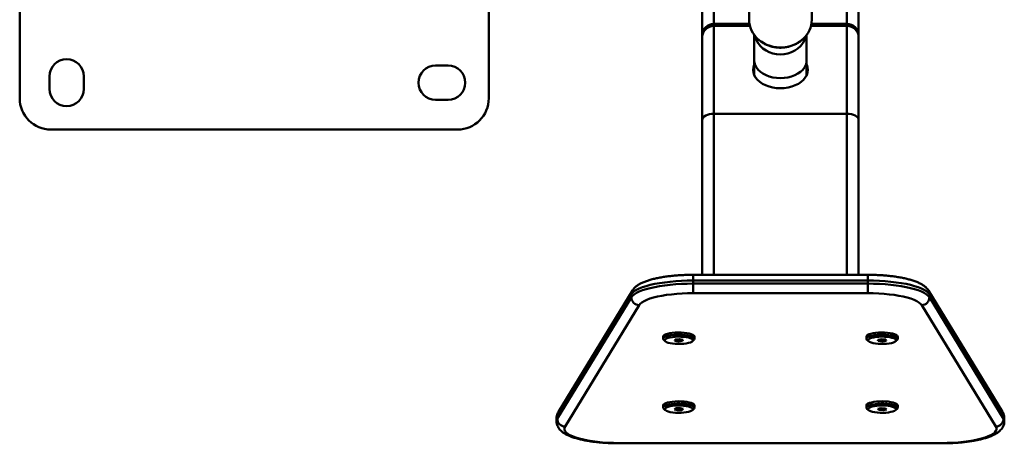
# Paper-space layout 'Лист1' of a CAD drawing. Units: millimetres. Extents: x -4610 to 2645, y -3370 to 2647.
# Drawn here: x -3610 to -2980, y -1925 to -1654 of the extents above; entities that cross this region are included whole.
import ezdxf

# ---------------------------------------------------------------- set-up
doc = ezdxf.new("R2010")
doc.units = ezdxf.units.MM

psp = doc.layouts.new('Лист1')

# ---------------------------------------------------------------- linework, layer by layer
at = {"color": 7, "linetype": 'Continuous', "lineweight": 50}
for p, q in [((-3610.16, -1444.42), (-3610.16, -1704.42)), ((-3173.64, -1663.86), (-3173.64, -1526.87)), ((-3073.64, -1663.86), (-3073.64, -1526.87)), ((-3310.16, -1704.42), (-3310.16, -1584.05)), ((-3143.64, -1605.91), (-3143.64, -1654.18)), ((-3103.64, -1654.18), (-3103.64, -1605.91)), ((-3143.42, -1656.82), (-3166.14, -1656.82)), ((-3166.14, -1658.19), (-3166.14, -1714.27)), ((-3166.14, -1658.19), (-3143.12, -1658.19)), ((-3104.16, -1658.19), (-3081.14, -1658.19)), ((-3081.14, -1656.82), (-3103.86, -1656.82)), ((-3081.14, -1658.19), (-3081.14, -1714.27)), ((-3173.64, -1665.22), (-3173.64, -1663.86)), ((-3173.64, -1665.22), (-3173.64, -1718.35)), ((-3140.34, -1663.95), (-3140.34, -1680.3)), ((-3106.94, -1680.3), (-3106.94, -1663.95)), ((-3073.64, -1665.22), (-3073.64, -1663.86)), ((-3073.64, -1665.22), (-3073.64, -1718.35)), ((-3140.34, -1680.3), (-3140.34, -1689.74)), ((-3106.94, -1689.74), (-3106.94, -1680.3)), ((-3336.16, -1683.42), (-3344.16, -1683.42)), ((-3591.16, -1690.42), (-3591.16, -1698.42)), ((-3569.16, -1698.42), (-3569.16, -1690.42)), ((-3344.16, -1705.42), (-3336.16, -1705.42)), ((-3173.64, -1817.22), (-3173.64, -1718.35)), ((-3166.14, -1714.27), (-3081.14, -1714.27)), ((-3073.64, -1817.22), (-3073.64, -1718.35)), ((-3590.16, -1724.42), (-3330.16, -1724.42)), ((-3067.82, -1817.22), (-3179.46, -1817.22)), ((-3179.46, -1822.86), (-3179.46, -1820.93)), ((-3067.82, -1820.93), (-3179.46, -1820.93)), ((-3179.46, -1828.98), (-3179.46, -1822.86)), ((-3179.46, -1822.86), (-3067.82, -1822.86)), ((-3067.82, -1822.86), (-3067.82, -1820.93)), ((-3067.82, -1828.98), (-3067.82, -1822.86)), ((-3218.97, -1829.66), (-3266.34, -1907.31)), ((-3266.34, -1909.24), (-3218.97, -1831.6)), ((-3218.3, -1827.26), (-3265.67, -1904.91)), ((-3218.97, -1831.6), (-3218.97, -1829.66)), ((-3067.82, -1828.98), (-3179.46, -1828.98)), ((-2981.61, -1904.91), (-3028.98, -1827.26)), ((-3028.31, -1831.6), (-3028.31, -1829.66)), ((-2980.94, -1907.31), (-3028.31, -1829.66)), ((-3028.31, -1831.6), (-2980.94, -1909.24)), ((-3214.03, -1836.63), (-3261.4, -1914.27)), ((-2985.88, -1914.27), (-3033.25, -1836.63)), ((-3198.64, -1856.67), (-3198.64, -1858.12)), ((-3178.64, -1858.12), (-3178.64, -1856.67)), ((-3068.64, -1856.67), (-3068.64, -1858.12)), ((-3048.64, -1858.12), (-3048.64, -1856.67)), ((-3198.27, -1858.82), (-3197.31, -1859.71)), ((-3190.99, -1858.66), (-3191.27, -1859.4)), ((-3191.27, -1859.4), (-3188.92, -1859.83)), ((-3188.36, -1858.35), (-3190.99, -1858.66)), ((-3188.92, -1858.41), (-3188.92, -1859.83)), ((-3188.92, -1859.83), (-3186.29, -1859.52)), ((-3186.01, -1858.78), (-3188.36, -1858.35)), ((-3186.29, -1858.73), (-3186.29, -1859.52)), ((-3186.29, -1859.52), (-3186.01, -1858.78)), ((-3179.97, -1859.71), (-3179.01, -1858.82)), ((-3068.27, -1858.82), (-3067.31, -1859.71)), ((-3058.86, -1858.34), (-3061.24, -1858.77)), ((-3061.24, -1858.77), (-3061.02, -1859.51)), ((-3061.02, -1858.73), (-3061.02, -1859.51)), ((-3061.02, -1859.51), (-3058.42, -1859.83)), ((-3056.26, -1858.67), (-3058.86, -1858.34)), ((-3058.42, -1858.4), (-3058.42, -1859.83)), ((-3058.42, -1859.83), (-3056.04, -1859.41)), ((-3056.04, -1859.41), (-3056.26, -1858.67)), ((-3049.97, -1859.71), (-3049.01, -1858.82)), ((-3198.64, -1900.67), (-3198.64, -1902.12)), ((-3178.64, -1902.12), (-3178.64, -1900.67)), ((-3068.64, -1900.67), (-3068.64, -1902.12)), ((-3048.64, -1902.12), (-3048.64, -1900.67)), ((-3266.34, -1909.24), (-3266.34, -1907.31)), ((-3198.27, -1902.82), (-3197.31, -1903.71)), ((-3190.61, -1902.54), (-3191.45, -1903.26)), ((-3191.45, -1903.26), (-3189.49, -1903.8)), ((-3187.79, -1902.37), (-3190.61, -1902.54)), ((-3189.49, -1902.48), (-3189.49, -1903.8)), ((-3189.49, -1903.8), (-3186.67, -1903.64)), ((-3185.83, -1902.92), (-3187.79, -1902.37)), ((-3186.67, -1902.69), (-3186.67, -1903.64)), ((-3186.67, -1903.64), (-3185.83, -1902.92)), ((-3179.97, -1903.71), (-3179.01, -1902.82)), ((-3068.27, -1902.82), (-3067.31, -1903.71)), ((-3059.26, -1902.36), (-3061.39, -1902.86)), ((-3061.39, -1902.86), (-3060.77, -1903.59)), ((-3060.77, -1902.72), (-3060.77, -1903.59)), ((-3060.77, -1903.59), (-3058.02, -1903.82)), ((-3056.51, -1902.58), (-3059.26, -1902.36)), ((-3058.02, -1902.46), (-3058.02, -1903.82)), ((-3058.02, -1903.82), (-3055.89, -1903.31)), ((-3055.89, -1903.31), (-3056.51, -1902.58)), ((-3049.97, -1903.71), (-3049.01, -1902.82)), ((-2980.94, -1909.24), (-2980.94, -1907.31)), ((-3266.83, -1908.92), (-3266.83, -1910.86)), ((-2980.45, -1910.86), (-2980.45, -1908.92)), ((-3226.83, -1924.74), (-3020.45, -1924.74))]:
    psp.add_line(p, q, dxfattribs=at)
at = {"color": 8, "linetype": 'Continuous', "lineweight": 50}
for p, q in [((-3166.14, -1656.82), (-3166.14, -1526.87)), ((-3081.14, -1656.82), (-3081.14, -1526.87)), ((-3166.14, -1817.22), (-3166.14, -1714.27)), ((-3081.14, -1817.22), (-3081.14, -1714.27)), ((-3179.46, -1820.93), (-3179.46, -1817.22)), ((-3067.82, -1820.93), (-3067.82, -1817.22)), ((-3226.83, -1924.91), (-3226.83, -1924.74)), ((-3020.45, -1924.91), (-3020.45, -1924.74))]:
    psp.add_line(p, q, dxfattribs=at)
at = {"color": 8, "linetype": 'Continuous', "lineweight": 50, "flags": 128}
for points in [[(-3123.64, -1676.36), (-3126.07, -1676.2), (-3128.45, -1675.73), (-3130.73, -1674.96), (-3132.85, -1673.9), (-3134.78, -1672.57), (-3136.48, -1671.01), (-3137.9, -1669.25), (-3139.01, -1667.33), (-3139.8, -1665.28), (-3140.03, -1664.35)], [(-3107.25, -1664.35), (-3107.48, -1665.28), (-3108.27, -1667.33), (-3109.39, -1669.25), (-3110.8, -1671.01), (-3112.5, -1672.57), (-3114.43, -1673.9), (-3116.55, -1674.96), (-3118.83, -1675.73), (-3121.21, -1676.2), (-3123.64, -1676.36)], [(-3123.64, -1691.52), (-3126.07, -1691.4), (-3128.45, -1691.05), (-3130.73, -1690.46), (-3132.85, -1689.66), (-3134.78, -1688.66), (-3136.48, -1687.48), (-3137.9, -1686.15), (-3139.01, -1684.69), (-3139.8, -1683.14), (-3140.24, -1681.53), (-3140.34, -1680.3)], [(-3106.94, -1680.3), (-3107.04, -1681.53), (-3107.48, -1683.14), (-3108.27, -1684.69), (-3109.39, -1686.15), (-3110.8, -1687.48), (-3112.5, -1688.66), (-3114.43, -1689.66), (-3116.55, -1690.46), (-3118.83, -1691.05), (-3121.21, -1691.4), (-3123.64, -1691.52)], [(-3266.34, -1907.31), (-3266.76, -1908.3), (-3266.83, -1908.92)], [(-2980.45, -1908.92), (-2980.53, -1908.3), (-2980.94, -1907.31)], [(-3266.83, -1910.85), (-3266.76, -1910.23), (-3266.34, -1909.24)], [(-2980.94, -1909.24), (-2980.53, -1910.23), (-2980.45, -1910.86)]]:
    psp.add_lwpolyline(points, dxfattribs=at)
at = {"color": 7, "linetype": 'Continuous', "lineweight": 50, "flags": 128}
for points in [[(-3140.34, -1682.72), (-3140.43, -1682.92), (-3140.96, -1684.56), (-3141.14, -1686.23), (-3140.96, -1687.9), (-3140.43, -1689.54), (-3139.56, -1691.11), (-3138.36, -1692.59), (-3136.87, -1693.93), (-3135.1, -1695.11), (-3133.1, -1696.12), (-3130.91, -1696.92), (-3128.57, -1697.51), (-3126.13, -1697.87), (-3123.64, -1697.99)], [(-3123.64, -1697.99), (-3121.15, -1697.87), (-3118.71, -1697.51), (-3116.37, -1696.92), (-3114.18, -1696.12), (-3112.18, -1695.11), (-3110.41, -1693.93), (-3108.92, -1692.59), (-3107.72, -1691.11), (-3106.85, -1689.54), (-3106.32, -1687.9), (-3106.14, -1686.23), (-3106.32, -1684.56), (-3106.85, -1682.92), (-3106.94, -1682.72)], [(-3179.46, -1820.93), (-3183.23, -1820.97), (-3186.96, -1821.11), (-3190.62, -1821.34), (-3194.19, -1821.65), (-3197.63, -1822.05), (-3200.9, -1822.54), (-3203.98, -1823.1), (-3206.85, -1823.73), (-3209.47, -1824.43), (-3211.83, -1825.2), (-3213.9, -1826.01), (-3215.66, -1826.87), (-3217.1, -1827.78), (-3218.21, -1828.71), (-3218.97, -1829.66)], [(-3218.97, -1831.6), (-3218.21, -1830.64), (-3217.1, -1829.71), (-3215.66, -1828.81), (-3213.9, -1827.94), (-3211.83, -1827.13), (-3209.47, -1826.37), (-3206.85, -1825.66), (-3203.98, -1825.03), (-3200.9, -1824.47), (-3197.63, -1823.99), (-3194.19, -1823.58), (-3190.62, -1823.27), (-3186.96, -1823.04), (-3183.23, -1822.9), (-3179.46, -1822.86)], [(-3028.31, -1829.66), (-3029.07, -1828.71), (-3030.18, -1827.78), (-3031.62, -1826.87), (-3033.38, -1826.01), (-3035.45, -1825.2), (-3037.81, -1824.43), (-3040.43, -1823.73), (-3043.3, -1823.1), (-3046.38, -1822.54), (-3049.65, -1822.05), (-3053.09, -1821.65), (-3056.66, -1821.34), (-3060.32, -1821.11), (-3064.05, -1820.97), (-3067.82, -1820.93)], [(-3067.82, -1822.86), (-3064.05, -1822.9), (-3060.32, -1823.04), (-3056.66, -1823.27), (-3053.09, -1823.58), (-3049.65, -1823.99), (-3046.38, -1824.47), (-3043.3, -1825.03), (-3040.43, -1825.66), (-3037.81, -1826.37), (-3035.45, -1827.13), (-3033.38, -1827.94), (-3031.62, -1828.81), (-3030.18, -1829.71), (-3029.07, -1830.64), (-3028.31, -1831.6)], [(-3179.46, -1828.98), (-3182.99, -1829.03), (-3186.48, -1829.17), (-3189.91, -1829.39), (-3193.22, -1829.71), (-3196.4, -1830.11), (-3199.4, -1830.59), (-3202.2, -1831.15), (-3204.77, -1831.78), (-3207.07, -1832.47), (-3209.1, -1833.22), (-3210.83, -1834.02), (-3212.23, -1834.86), (-3213.31, -1835.73), (-3214.03, -1836.63)], [(-3033.25, -1836.63), (-3033.98, -1835.73), (-3035.05, -1834.86), (-3036.45, -1834.02), (-3038.18, -1833.22), (-3040.21, -1832.47), (-3042.52, -1831.78), (-3045.08, -1831.15), (-3047.88, -1830.59), (-3050.88, -1830.11), (-3054.06, -1829.71), (-3057.38, -1829.39), (-3060.8, -1829.17), (-3064.29, -1829.03), (-3067.82, -1828.98)], [(-3178.64, -1856.67), (-3178.68, -1856.43), (-3179.04, -1855.95), (-3179.75, -1855.49), (-3180.77, -1855.08), (-3182.08, -1854.72), (-3183.63, -1854.44), (-3185.36, -1854.23), (-3187.2, -1854.11), (-3189.1, -1854.09), (-3190.98, -1854.16), (-3192.78, -1854.32), (-3194.43, -1854.56), (-3195.87, -1854.89), (-3197.05, -1855.27), (-3197.92, -1855.71), (-3198.46, -1856.18), (-3198.64, -1856.67), (-3198.64, -1856.67)], [(-3198.59, -1857.87), (-3198.23, -1857.39), (-3197.52, -1856.93), (-3196.49, -1856.52), (-3195.18, -1856.16), (-3193.63, -1855.88), (-3191.9, -1855.68), (-3190.05, -1855.56), (-3188.15, -1855.54), (-3186.27, -1855.61), (-3184.47, -1855.77), (-3182.83, -1856.02), (-3181.39, -1856.34), (-3180.22, -1856.73), (-3179.35, -1857.17), (-3178.82, -1857.64), (-3178.64, -1858.13), (-3178.82, -1858.62), (-3179.01, -1858.82)], [(-3197.6, -1858.86), (-3197.59, -1859.34), (-3197.21, -1859.8), (-3196.49, -1860.23), (-3195.44, -1860.61), (-3194.12, -1860.94), (-3192.57, -1861.19), (-3190.86, -1861.35), (-3189.05, -1861.42), (-3187.24, -1861.39), (-3185.48, -1861.27), (-3183.84, -1861.06), (-3182.41, -1860.77), (-3181.23, -1860.41), (-3180.35, -1860), (-3179.82, -1859.55), (-3179.64, -1859.08), (-3179.83, -1858.61), (-3180.39, -1858.16), (-3181.28, -1857.75), (-3182.47, -1857.39), (-3183.92, -1857.11), (-3185.55, -1856.9), (-3187.32, -1856.79), (-3189.14, -1856.76), (-3190.94, -1856.84), (-3192.64, -1857), (-3194.18, -1857.25), (-3195.5, -1857.58), (-3196.53, -1857.97), (-3197.24, -1858.4), (-3197.6, -1858.86)], [(-3048.64, -1856.67), (-3048.67, -1856.48), (-3048.99, -1855.99), (-3049.66, -1855.53), (-3050.66, -1855.11), (-3051.95, -1854.75), (-3053.47, -1854.46), (-3055.19, -1854.25), (-3057.03, -1854.12), (-3058.92, -1854.09), (-3060.81, -1854.15), (-3062.62, -1854.3), (-3064.28, -1854.54), (-3065.74, -1854.85), (-3066.95, -1855.23), (-3067.85, -1855.67), (-3068.42, -1856.14), (-3068.64, -1856.62), (-3068.64, -1856.67)], [(-3068.61, -1858.32), (-3068.57, -1857.83), (-3068.18, -1857.35), (-3067.44, -1856.89), (-3066.38, -1856.48), (-3065.04, -1856.13), (-3063.47, -1855.86), (-3061.73, -1855.66), (-3059.87, -1855.55), (-3057.97, -1855.54), (-3056.09, -1855.62), (-3054.31, -1855.79), (-3052.68, -1856.04), (-3051.27, -1856.37), (-3050.12, -1856.77), (-3049.29, -1857.21), (-3048.79, -1857.68), (-3048.64, -1858.17), (-3048.86, -1858.66), (-3049.01, -1858.82)], [(-3067.61, -1859.27), (-3067.29, -1859.73), (-3066.62, -1860.17), (-3065.62, -1860.56), (-3064.33, -1860.89), (-3062.81, -1861.15), (-3061.12, -1861.33), (-3059.33, -1861.41), (-3057.5, -1861.4), (-3055.73, -1861.29), (-3054.08, -1861.1), (-3052.61, -1860.82), (-3051.39, -1860.47), (-3050.46, -1860.06), (-3049.87, -1859.62), (-3049.64, -1859.15), (-3049.78, -1858.68), (-3050.28, -1858.23), (-3051.12, -1857.81), (-3052.28, -1857.44), (-3053.69, -1857.14), (-3055.3, -1856.93), (-3057.05, -1856.8), (-3058.87, -1856.76), (-3060.67, -1856.82), (-3062.4, -1856.97), (-3063.97, -1857.21), (-3065.32, -1857.53), (-3066.4, -1857.91), (-3067.16, -1858.34), (-3067.57, -1858.79), (-3067.61, -1859.27)], [(-3198.27, -1858.82), (-3198.6, -1858.37), (-3198.59, -1857.87)], [(-3068.27, -1858.82), (-3068.29, -1858.8), (-3068.61, -1858.32)], [(-3178.64, -1900.67), (-3178.68, -1900.46), (-3179.01, -1899.97), (-3179.7, -1899.52), (-3180.71, -1899.1), (-3182, -1898.74), (-3183.54, -1898.45), (-3185.26, -1898.24), (-3187.1, -1898.12), (-3189, -1898.09), (-3190.88, -1898.15), (-3192.69, -1898.31), (-3194.34, -1898.55), (-3195.8, -1898.87), (-3196.99, -1899.25), (-3197.88, -1899.68), (-3198.44, -1900.15), (-3198.64, -1900.64), (-3198.64, -1900.67)], [(-3198.27, -1902.82), (-3198.61, -1902.34), (-3198.58, -1901.85), (-3198.2, -1901.36)], [(-3198.2, -1901.36), (-3197.47, -1900.91), (-3196.43, -1900.5), (-3195.1, -1900.15), (-3193.54, -1899.87), (-3191.8, -1899.67), (-3189.95, -1899.56), (-3188.05, -1899.54), (-3186.17, -1899.61), (-3184.38, -1899.78), (-3182.74, -1900.03), (-3181.32, -1900.36), (-3180.16, -1900.75), (-3179.31, -1901.19), (-3178.8, -1901.66), (-3178.64, -1902.15), (-3178.84, -1902.64), (-3179.01, -1902.82)], [(-3197.25, -1902.41), (-3197.6, -1902.87), (-3197.59, -1903.34), (-3197.21, -1903.8), (-3196.48, -1904.23), (-3195.43, -1904.62), (-3194.1, -1904.94), (-3192.55, -1905.19), (-3190.84, -1905.35), (-3189.04, -1905.42), (-3187.22, -1905.39), (-3185.46, -1905.27), (-3183.83, -1905.06), (-3182.4, -1904.77), (-3181.22, -1904.41), (-3180.35, -1903.99), (-3179.81, -1903.54), (-3179.64, -1903.07), (-3179.84, -1902.6), (-3180.39, -1902.16), (-3181.29, -1901.75), (-3182.48, -1901.39), (-3183.93, -1901.1), (-3185.57, -1900.9), (-3187.34, -1900.78), (-3189.16, -1900.76), (-3190.95, -1900.84), (-3192.66, -1901), (-3194.2, -1901.26), (-3195.51, -1901.58), (-3196.54, -1901.97), (-3197.25, -1902.41)], [(-3048.87, -1900.12), (-3049.46, -1899.65), (-3050.37, -1899.22), (-3051.59, -1898.84), (-3053.06, -1898.53), (-3054.73, -1898.29), (-3056.54, -1898.14), (-3058.43, -1898.09), (-3060.32, -1898.12), (-3062.16, -1898.25), (-3063.87, -1898.47), (-3065.39, -1898.76), (-3066.66, -1899.13), (-3067.65, -1899.55), (-3068.31, -1900.01), (-3068.62, -1900.5), (-3068.64, -1900.67)], [(-3068.27, -1902.82), (-3068.41, -1902.68), (-3068.64, -1902.19), (-3068.51, -1901.7), (-3068.02, -1901.22), (-3067.19, -1900.78), (-3066.06, -1900.39), (-3064.65, -1900.05), (-3063.03, -1899.8), (-3061.25, -1899.62), (-3059.38, -1899.54), (-3057.48, -1899.55), (-3055.62, -1899.66), (-3053.87, -1899.85), (-3052.29, -1900.12), (-3050.95, -1900.47), (-3049.88, -1900.88), (-3049.12, -1901.33), (-3048.71, -1901.81), (-3048.66, -1902.3), (-3048.97, -1902.79), (-3049.01, -1902.82)], [(-3067.43, -1903.59), (-3066.86, -1904.04), (-3065.95, -1904.45), (-3064.75, -1904.8), (-3063.29, -1905.08), (-3061.65, -1905.28), (-3059.88, -1905.4), (-3058.06, -1905.41), (-3056.26, -1905.34), (-3054.56, -1905.17), (-3053.03, -1904.91), (-3051.73, -1904.58), (-3050.71, -1904.19), (-3050.02, -1903.75), (-3049.67, -1903.29), (-3049.7, -1902.82), (-3050.09, -1902.36), (-3050.83, -1901.93), (-3051.89, -1901.55), (-3053.23, -1901.23), (-3054.79, -1900.98), (-3056.51, -1900.83), (-3058.31, -1900.76), (-3060.13, -1900.79), (-3061.88, -1900.92), (-3063.51, -1901.13), (-3064.93, -1901.42), (-3066.1, -1901.79), (-3066.96, -1902.2), (-3067.48, -1902.65), (-3067.64, -1903.12), (-3067.43, -1903.59)], [(-3048.64, -1900.67), (-3048.64, -1900.61), (-3048.87, -1900.12)], [(-3261.4, -1914.27), (-3261.78, -1915.19), (-3261.79, -1916.11), (-3261.45, -1917.02), (-3260.74, -1917.93), (-3259.69, -1918.8), (-3258.3, -1919.65), (-3256.58, -1920.46), (-3254.56, -1921.21), (-3252.25, -1921.91), (-3249.68, -1922.55), (-3246.87, -1923.11), (-3243.86, -1923.6), (-3240.67, -1924.01), (-3237.33, -1924.33), (-3233.89, -1924.56), (-3230.38, -1924.7), (-3226.83, -1924.74)], [(-3020.45, -1924.74), (-3016.9, -1924.7), (-3013.39, -1924.56), (-3009.95, -1924.33), (-3006.61, -1924.01), (-3003.42, -1923.6), (-3000.41, -1923.11), (-2997.6, -1922.55), (-2995.03, -1921.91), (-2992.72, -1921.21), (-2990.7, -1920.46), (-2988.98, -1919.65), (-2987.59, -1918.8), (-2986.54, -1917.93), (-2985.84, -1917.02), (-2985.49, -1916.11), (-2985.5, -1915.19), (-2985.88, -1914.27)]]:
    psp.add_lwpolyline(points, dxfattribs=at)
at = {"color": 7, "linetype": 'Continuous', "lineweight": 50}
for centre, radius, start, end in [((-3126.69, -1653.92), 16.96, 180.8717, 229.19238), ((-3120.32, -1654.04), 16.68, 311.44462, 359.52805), ((-3580.16, -1690.42), 11, 0, 180), ((-3344.16, -1694.42), 11, 90, 270), ((-3336.16, -1694.42), 11, 270, 90), ((-3132.62, -1688.57), 8.53, 154.82436, 171.7364), ((-3114.66, -1688.57), 8.53, 8.2636, 25.17564), ((-3580.16, -1698.42), 11, 180, 0), ((-3590.16, -1704.42), 20, 180, 270), ((-3330.16, -1704.42), 20, 270, 0), ((-3213.85, -1831.5), 5.13, 181.02685, 267.90838), ((-3033.44, -1831.5), 5.13, 272.09162, 358.97315), ((-3261.21, -1909.15), 5.13, 181.02685, 267.90838), ((-2986.07, -1909.15), 5.13, 272.09162, 358.97315)]:
    psp.add_arc(centre, radius, start, end, dxfattribs=at)
at = {"color": 8, "linetype": 'Continuous', "lineweight": 50}
for centre, radius, start, end in [((-3123.73, -1650.42), 21.54, 229.32661, 275.29342), ((-3123.31, -1650.94), 20.98, 274.26873, 311.96533), ((-3214.37, -1829.65), 4.6, 148.68962, 180.12936), ((-3032.91, -1829.65), 4.6, 359.87068, 31.29717), ((-3261.74, -1907.3), 4.6, 148.68319, 180.12937), ((-2985.54, -1907.3), 4.6, 359.87063, 31.31681)]:
    psp.add_arc(centre, radius, start, end, dxfattribs=at)
at = {"color": 7, "linetype": 'Continuous', "lineweight": 50}
for centre, ratio, start_param, end_param in [((-3166.14, -1663.86), 0.939293, 1.570796, 3.141593), ((-3166.14, -1665.22), 0.938503, 1.570796, 3.141593), ((-3081.14, -1663.86), 0.939293, 0, 1.570796), ((-3081.14, -1665.22), 0.938503, 0, 1.570796), ((-3166.14, -1718.35), 0.543106, 1.570796, 3.141593), ((-3166.14, -1718.35), 0.543106, 1.570796, 3.141593), ((-3081.14, -1718.35), 0.543106, 0, 1.570796), ((-3081.14, -1718.35), 0.543106, 0, 1.570796)]:
    psp.add_ellipse(centre, major_axis=(7.5, 0), ratio=ratio, start_param=start_param, end_param=end_param, dxfattribs=at)
for points, knots in [([(-3137.7, -1666.85), (-3137.35, -1667.16), (-3136.41, -1668.01), (-3134.64, -1669.16), (-3132.46, -1670.28), (-3130.13, -1671.14), (-3127.69, -1671.73), (-3125.2, -1672.05), (-3123.2, -1672.08), (-3122.06, -1672), (-3121.76, -1671.98)], [0, 0, 0, 0, 0.084779, 0.228289, 0.371932, 0.515682, 0.659514, 0.803409, 0.947349, 1, 1, 1, 1]), ([(-3121.76, -1671.98), (-3121.31, -1671.93), (-3120.03, -1671.8), (-3117.95, -1671.36), (-3115.58, -1670.59), (-3113.33, -1669.56), (-3111.27, -1668.26), (-3109.93, -1667.28), (-3109.35, -1666.68), (-3109.33, -1666.66)], [0, 0, 0, 0, 0.0958214, 0.2749678, 0.4542086, 0.63343, 0.8126023, 0.9916878, 1, 1, 1, 1]), ([(-3179.46, -1817.22), (-3180.06, -1817.22), (-3181.82, -1817.23), (-3184.71, -1817.3), (-3188.1, -1817.47), (-3191.43, -1817.73), (-3194.66, -1818.07), (-3197.78, -1818.48), (-3200.76, -1818.98), (-3203.6, -1819.56), (-3206.26, -1820.22), (-3208.75, -1820.97), (-3211.06, -1821.83), (-3213.2, -1822.81), (-3215.03, -1823.9), (-3216.51, -1825.07), (-3217.57, -1826.17), (-3218.09, -1826.95), (-3218.3, -1827.26)], [0, 0, 0, 0, 0.03442, 0.099818, 0.165274, 0.230827, 0.296543, 0.362502, 0.428805, 0.495596, 0.563072, 0.631529, 0.701407, 0.77334, 0.847982, 0.910139, 0.963853, 1, 1, 1, 1]), ([(-3028.98, -1827.26), (-3029.21, -1826.92), (-3029.73, -1826.14), (-3030.77, -1825.08), (-3032.12, -1824), (-3033.81, -1822.96), (-3035.86, -1821.98), (-3038.2, -1821.08), (-3040.75, -1820.3), (-3043.47, -1819.61), (-3046.34, -1819.01), (-3049.35, -1818.51), (-3052.49, -1818.08), (-3055.74, -1817.74), (-3059.07, -1817.48), (-3062.47, -1817.31), (-3065.4, -1817.23), (-3067.18, -1817.22), (-3067.82, -1817.22)], [0, 0, 0, 0, 0.039005, 0.090535, 0.147893, 0.213648, 0.286064, 0.359136, 0.430123, 0.499313, 0.567244, 0.634313, 0.700789, 0.766852, 0.83263, 0.898217, 0.963687, 1, 1, 1, 1]), ([(-3265.67, -1904.91), (-3265.87, -1905.28), (-3266.3, -1906.06), (-3266.74, -1907.42), (-3266.79, -1908.42), (-3266.82, -1908.92)], [0, 0, 0, 0, 0.311946, 0.65256, 1, 1, 1, 1]), ([(-2980.49, -1908.94), (-2980.48, -1908.73), (-2980.45, -1908.02), (-2980.72, -1906.82), (-2981.15, -1905.7), (-2981.5, -1905.1), (-2981.61, -1904.91)], [0, 0, 0, 0, 0.1433317, 0.4908241, 0.8360667, 1, 1, 1, 1]), ([(-3266.82, -1910.83), (-3266.82, -1910.87), (-3266.88, -1911.41), (-3266.68, -1912.46), (-3266.24, -1913.87), (-3265.53, -1915.16), (-3264.61, -1916.34), (-3263.44, -1917.44), (-3261.98, -1918.5), (-3260.16, -1919.53), (-3258, -1920.48), (-3255.57, -1921.34), (-3252.96, -1922.09), (-3250.19, -1922.74), (-3247.27, -1923.31), (-3244.21, -1923.79), (-3241.03, -1924.18), (-3237.75, -1924.49), (-3234.39, -1924.72), (-3231.03, -1924.86), (-3228.5, -1924.91), (-3227.12, -1924.91), (-3226.83, -1924.91)], [0, 0, 0, 0, 0.002874, 0.042843, 0.082178, 0.122242, 0.164719, 0.211577, 0.264921, 0.325632, 0.390702, 0.454797, 0.517047, 0.577881, 0.63774, 0.69693, 0.755657, 0.814064, 0.87225, 0.930292, 0.985182, 1, 1, 1, 1]), ([(-3020.45, -1924.91), (-3019.85, -1924.91), (-3018.1, -1924.91), (-3015.2, -1924.83), (-3011.81, -1924.66), (-3008.49, -1924.4), (-3005.25, -1924.07), (-3002.13, -1923.65), (-2999.15, -1923.15), (-2996.32, -1922.57), (-2993.65, -1921.91), (-2991.16, -1921.16), (-2988.85, -1920.31), (-2986.71, -1919.32), (-2984.88, -1918.24), (-2983.4, -1917.07), (-2982.26, -1915.87), (-2981.4, -1914.6), (-2980.81, -1913.25), (-2980.48, -1911.99), (-2980.49, -1911.18), (-2980.49, -1910.87)], [0, 0, 0, 0, 0.030517, 0.088499, 0.146532, 0.204652, 0.262916, 0.321394, 0.380179, 0.439396, 0.49922, 0.559914, 0.621869, 0.685644, 0.751822, 0.80693, 0.854553, 0.897272, 0.937076, 0.975377, 1, 1, 1, 1])]:
    psp.add_open_spline(points, degree=3, knots=knots, dxfattribs=at)

doc.saveas('drawing.dxf')
